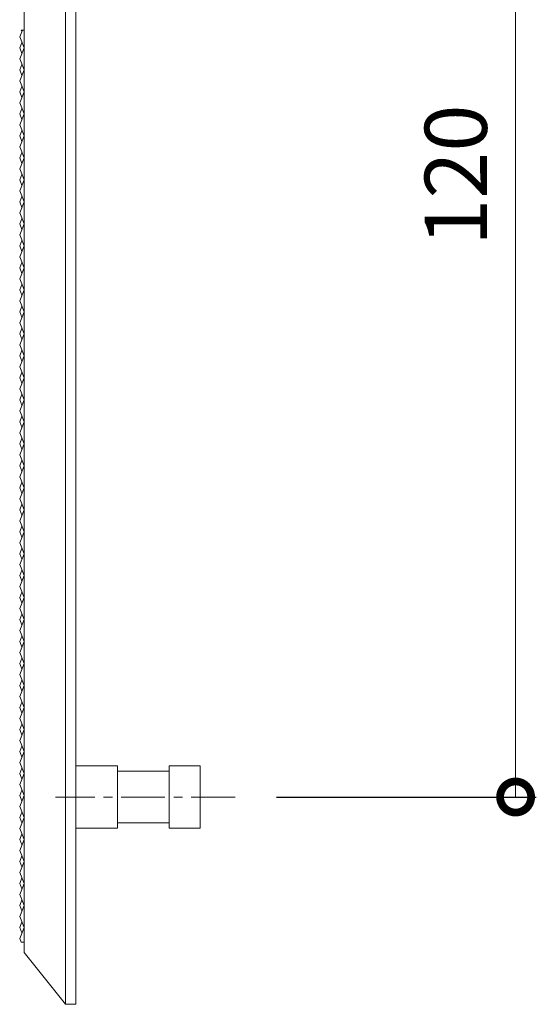
# Model space of a CAD drawing. Units: millimetres. Extents: x -415 to 328, y 905 to 1389.
# Drawn here: x -245 to -195, y 1080 to 1175 of the extents above; entities that cross this region are included whole.
import ezdxf

# ---------------------------------------------------------------- set-up
doc = ezdxf.new("R2010")
doc.units = ezdxf.units.MM
doc.linetypes.add('中心線（短）', pattern=[6.773333, 4.233333, -0.846667, 0.846667, -0.846667])
doc.layers.add('(K)マーカー', color=3, linetype='Continuous', lineweight=9)
doc.layers.add('(K)寸法', color=7, linetype='Continuous')
doc.styles.add('(K)MSゴシック', font='MS Gothic.ttf')
doc.dimstyles.new('KAD-1', dxfattribs={"dimtxt": 3, "dimasz": 3, "dimexe": 1, "dimexo": 2, "dimgap": 1, "dimtad": 1, "dimdec": 1, "dimdsep": 46, "dimtxsty": '(K)MSゴシック', "dimblk": 'DOTSMALL', "dimcen": 0, "dimclrd": 7, "dimclre": 256, "dimclrt": 2, "dimadec": 1, "dimazin": 0, "dimtfac": 1, "dimtdec": 1, "dimtmove": 0, "dimatfit": 3, "dimldrblk": 'DOTSMALL', "dimfxl": 1, "dimtfill": 1, "dimlwd": 9, "dimlwe": -1, "dimarcsym": 0})

# ---------------------------------------------------------------- blocks, each defined once
blk = doc.blocks.new('_DotSmall')
at = {"color": 0, "linetype": 'ByBlock', "const_width": 0.5}
blk.add_lwpolyline([(-0.0625, 0, 1), (0.0625, 0, 1)], format="xyb", close=True, dxfattribs=at)
blk = doc.blocks.new('*D26')
at = {"layer": '(K)寸法', "transparency": 16777216}
for p, q in [((-220.184, 1220.022), (-195.097, 1220.022)), ((-220.184, 1100.022), (-195.097, 1100.022))]:
    blk.add_line(p, q, dxfattribs=at)
at = {"layer": '(K)寸法', "color": 7, "lineweight": 9, "transparency": 16777216}
blk.add_line((-197.097, 1220.022), (-197.097, 1100.022), dxfattribs=at)
at = {"layer": 'Defpoints', "color": 0, "transparency": 16777216}
for p in [(-224.184, 1220.022), (-224.184, 1100.022), (-197.097, 1100.022)]:
    blk.add_point(p, dxfattribs=at)
at = {"layer": '(K)寸法', "color": 7, "lineweight": 9, "transparency": 16777216, "xscale": 6, "yscale": 6, "zscale": 6}
for p, rotation in [((-197.097, 1220.022), 90), ((-197.097, 1100.022), 270)]:
    blk.add_blockref('_DotSmall', p, dxfattribs=dict(at, rotation=rotation))
at = {"layer": '(K)寸法', "color": 2, "lineweight": 9, "transparency": 16777216, "insert": (-202.097, 1160.022), "char_height": 6, "attachment_point": 5, "rotation": 90, "style": '(K)MSゴシック', "bg_fill": 3, "box_fill_scale": 1.1, "bg_fill_color": 256, "bg_fill_true_color": 13158600, "bg_fill_transparency": 0}
blk.add_mtext('120', dxfattribs=at)

msp = doc.modelspace()

# ---------------------------------------------------------------- linework, layer by layer
at = {"layer": '(K)マーカー', "color": 3, "linetype": 'Continuous', "lineweight": 9}
for p, q in [((-240.558, 1080.022), (-240.558, 1360.021)), ((-239.558, 1080.022), (-239.558, 1360.021)), ((-244.558, 1085.021), (-244.558, 1355.022)), ((-244.717, 1174.022), (-244.991, 1173.352)), ((-244.991, 1173.352), (-244.558, 1172.292)), ((-244.774, 1173.883), (-244.831, 1174.022)), ((-244.558, 1174.022), (-244.831, 1174.022)), ((-244.774, 1172.822), (-244.991, 1172.292)), ((-244.558, 1172.292), (-244.991, 1171.231)), ((-244.774, 1171.761), (-244.991, 1172.292)), ((-244.991, 1171.231), (-244.558, 1170.17)), ((-244.774, 1170.701), (-244.991, 1170.17)), ((-244.558, 1170.17), (-244.991, 1169.11)), ((-244.774, 1169.64), (-244.991, 1170.17)), ((-244.991, 1169.11), (-244.558, 1168.049)), ((-244.774, 1168.579), (-244.991, 1168.049)), ((-244.558, 1168.049), (-244.991, 1166.988)), ((-244.774, 1167.519), (-244.991, 1168.049)), ((-244.991, 1166.988), (-244.558, 1165.928)), ((-244.774, 1166.458), (-244.991, 1165.928)), ((-244.558, 1165.928), (-244.991, 1164.867)), ((-244.774, 1165.397), (-244.991, 1165.928)), ((-244.991, 1164.867), (-244.558, 1163.806)), ((-244.774, 1164.337), (-244.991, 1163.806)), ((-244.558, 1163.806), (-244.991, 1162.746)), ((-244.774, 1163.276), (-244.991, 1163.806)), ((-244.991, 1162.746), (-244.558, 1161.685)), ((-244.774, 1162.215), (-244.991, 1161.685)), ((-244.558, 1161.685), (-244.991, 1160.624)), ((-244.774, 1161.155), (-244.991, 1161.685)), ((-244.991, 1160.624), (-244.558, 1159.564)), ((-244.774, 1160.094), (-244.991, 1159.564)), ((-244.558, 1159.564), (-244.991, 1158.503)), ((-244.774, 1159.033), (-244.991, 1159.564)), ((-244.991, 1158.503), (-244.558, 1157.442)), ((-244.774, 1157.973), (-244.991, 1157.442)), ((-244.558, 1157.442), (-244.991, 1156.382)), ((-244.774, 1156.912), (-244.991, 1157.442)), ((-244.991, 1156.382), (-244.558, 1155.321)), ((-244.774, 1155.851), (-244.991, 1155.321)), ((-244.558, 1155.321), (-244.991, 1154.26)), ((-244.774, 1154.791), (-244.991, 1155.321)), ((-244.991, 1154.26), (-244.558, 1153.2)), ((-244.774, 1153.73), (-244.991, 1153.2)), ((-244.558, 1153.2), (-244.991, 1152.139)), ((-244.774, 1152.669), (-244.991, 1153.2)), ((-244.991, 1152.139), (-244.558, 1151.078)), ((-244.774, 1151.609), (-244.991, 1151.078)), ((-244.558, 1151.078), (-244.991, 1150.018)), ((-244.774, 1150.548), (-244.991, 1151.078)), ((-244.991, 1150.018), (-244.558, 1148.957)), ((-244.774, 1149.487), (-244.991, 1148.957)), ((-244.558, 1148.957), (-244.991, 1147.896)), ((-244.774, 1148.427), (-244.991, 1148.957)), ((-244.991, 1147.896), (-244.558, 1146.836)), ((-244.774, 1147.366), (-244.991, 1146.836)), ((-244.558, 1146.836), (-244.991, 1145.775)), ((-244.774, 1146.305), (-244.991, 1146.836)), ((-244.991, 1145.775), (-244.558, 1144.714)), ((-244.774, 1145.245), (-244.991, 1144.714)), ((-244.558, 1144.714), (-244.991, 1143.654)), ((-244.774, 1144.184), (-244.991, 1144.714)), ((-244.991, 1143.654), (-244.558, 1142.593)), ((-244.774, 1143.123), (-244.991, 1142.593)), ((-244.558, 1142.593), (-244.991, 1141.532)), ((-244.774, 1142.063), (-244.991, 1142.593)), ((-244.991, 1141.532), (-244.558, 1140.472)), ((-244.774, 1141.002), (-244.991, 1140.472)), ((-244.558, 1140.472), (-244.991, 1139.411)), ((-244.774, 1139.941), (-244.991, 1140.472)), ((-244.991, 1139.411), (-244.558, 1138.35)), ((-244.774, 1138.881), (-244.991, 1138.35)), ((-244.558, 1138.35), (-244.991, 1137.29)), ((-244.774, 1137.82), (-244.991, 1138.35)), ((-244.991, 1137.29), (-244.558, 1136.229)), ((-244.774, 1136.759), (-244.991, 1136.229)), ((-244.558, 1136.229), (-244.991, 1135.168)), ((-244.774, 1135.699), (-244.991, 1136.229)), ((-244.991, 1135.168), (-244.558, 1134.108)), ((-244.774, 1134.638), (-244.991, 1134.108)), ((-244.558, 1134.108), (-244.991, 1133.047)), ((-244.774, 1133.578), (-244.991, 1134.108)), ((-244.991, 1133.047), (-244.558, 1131.987)), ((-244.774, 1132.517), (-244.991, 1131.987)), ((-244.558, 1131.987), (-244.991, 1130.926)), ((-244.774, 1131.456), (-244.991, 1131.987)), ((-244.991, 1130.926), (-244.558, 1129.865)), ((-244.774, 1130.396), (-244.991, 1129.865)), ((-244.558, 1129.865), (-244.991, 1128.805)), ((-244.774, 1129.335), (-244.991, 1129.865)), ((-244.991, 1128.805), (-244.558, 1127.744)), ((-244.774, 1128.274), (-244.991, 1127.744)), ((-244.558, 1127.744), (-244.991, 1126.683)), ((-244.774, 1127.214), (-244.991, 1127.744)), ((-244.991, 1126.683), (-244.558, 1125.623)), ((-244.774, 1126.153), (-244.991, 1125.623)), ((-244.558, 1125.623), (-244.991, 1124.562)), ((-244.774, 1125.092), (-244.991, 1125.623)), ((-244.991, 1124.562), (-244.558, 1123.501)), ((-244.774, 1124.032), (-244.991, 1123.501)), ((-244.558, 1123.501), (-244.991, 1122.441)), ((-244.774, 1122.971), (-244.991, 1123.501)), ((-244.991, 1122.441), (-244.558, 1121.38)), ((-244.774, 1121.91), (-244.991, 1121.38)), ((-244.558, 1121.38), (-244.991, 1120.319)), ((-244.774, 1120.85), (-244.991, 1121.38)), ((-244.991, 1120.319), (-244.558, 1119.259)), ((-244.774, 1119.789), (-244.991, 1119.259)), ((-244.558, 1119.259), (-244.991, 1118.198)), ((-244.774, 1118.728), (-244.991, 1119.259)), ((-244.991, 1118.198), (-244.558, 1117.137)), ((-244.774, 1117.668), (-244.991, 1117.137)), ((-244.558, 1117.137), (-244.991, 1116.077)), ((-244.774, 1116.607), (-244.991, 1117.137)), ((-244.991, 1116.077), (-244.558, 1115.016)), ((-244.774, 1115.546), (-244.991, 1115.016)), ((-244.558, 1115.016), (-244.991, 1113.955)), ((-244.774, 1114.486), (-244.991, 1115.016)), ((-244.991, 1113.955), (-244.558, 1112.895)), ((-244.774, 1113.425), (-244.991, 1112.895)), ((-244.774, 1112.364), (-244.991, 1112.895)), ((-244.558, 1112.895), (-244.991, 1111.834)), ((-244.991, 1111.834), (-244.558, 1110.773)), ((-244.774, 1111.304), (-244.991, 1110.773)), ((-244.558, 1110.773), (-244.991, 1109.713)), ((-244.774, 1110.243), (-244.991, 1110.773)), ((-244.991, 1109.713), (-244.558, 1108.652)), ((-244.774, 1109.182), (-244.991, 1108.652)), ((-244.558, 1108.652), (-244.991, 1107.591)), ((-244.774, 1108.122), (-244.991, 1108.652)), ((-244.991, 1107.591), (-244.558, 1106.531)), ((-244.774, 1107.061), (-244.991, 1106.531)), ((-244.558, 1106.531), (-244.991, 1105.47)), ((-244.774, 1106), (-244.991, 1106.531)), ((-244.991, 1105.47), (-244.558, 1104.409)), ((-244.774, 1104.94), (-244.991, 1104.409)), ((-244.558, 1104.409), (-244.991, 1103.349)), ((-244.774, 1103.879), (-244.991, 1104.409)), ((-244.991, 1103.349), (-244.558, 1102.288)), ((-235.558, 1103.022), (-239.558, 1103.022)), ((-235.558, 1103.022), (-235.558, 1097.022)), ((-230.558, 1103.022), (-230.558, 1097.022)), ((-230.558, 1103.022), (-227.558, 1103.022)), ((-227.558, 1103.022), (-227.558, 1097.022)), ((-244.774, 1102.818), (-244.991, 1102.288)), ((-244.558, 1102.288), (-244.991, 1101.227)), ((-244.774, 1101.758), (-244.991, 1102.288)), ((-230.558, 1102.522), (-235.558, 1102.522)), ((-244.991, 1101.227), (-244.558, 1100.167)), ((-244.774, 1100.697), (-244.991, 1100.167)), ((-244.558, 1100.167), (-244.991, 1099.106)), ((-244.774, 1099.636), (-244.991, 1100.167)), ((-244.558, 1098.045), (-244.991, 1099.106)), ((-244.774, 1098.576), (-244.991, 1098.045)), ((-244.991, 1096.985), (-244.558, 1098.045)), ((-244.774, 1097.515), (-244.991, 1098.045)), ((-230.558, 1097.522), (-235.558, 1097.522)), ((-244.558, 1095.924), (-244.991, 1096.985)), ((-244.774, 1096.454), (-244.991, 1095.924)), ((-235.558, 1097.022), (-239.558, 1097.022)), ((-230.558, 1097.022), (-227.558, 1097.022)), ((-244.991, 1094.863), (-244.558, 1095.924)), ((-244.774, 1095.394), (-244.991, 1095.924)), ((-244.558, 1093.803), (-244.991, 1094.863)), ((-244.774, 1094.333), (-244.991, 1093.803)), ((-244.991, 1092.742), (-244.558, 1093.803)), ((-244.774, 1093.272), (-244.991, 1093.803)), ((-244.558, 1091.681), (-244.991, 1092.742)), ((-244.774, 1092.212), (-244.991, 1091.681)), ((-244.991, 1090.621), (-244.558, 1091.681)), ((-244.774, 1091.151), (-244.991, 1091.681)), ((-244.558, 1089.56), (-244.991, 1090.621)), ((-244.774, 1090.09), (-244.991, 1089.56)), ((-244.991, 1088.499), (-244.558, 1089.56)), ((-244.774, 1089.03), (-244.991, 1089.56)), ((-244.558, 1087.439), (-244.991, 1088.499)), ((-244.774, 1087.969), (-244.991, 1087.439)), ((-244.991, 1086.378), (-244.558, 1087.439)), ((-244.774, 1086.908), (-244.991, 1087.439)), ((-244.845, 1086.022), (-244.991, 1086.378)), ((-244.845, 1086.022), (-244.558, 1086.022)), ((-240.558, 1080.022), (-244.558, 1085.021)), ((-239.558, 1080.022), (-240.558, 1080.022))]:
    msp.add_line(p, q, dxfattribs=at)
at = {"layer": '(K)マーカー', "color": 3, "linetype": '中心線（短）', "lineweight": 9}
msp.add_line((-224.184, 1100.022), (-241.546, 1100.022), dxfattribs=at)

# ---------------------------------------------------------------- next in the draw order: dimensions: what is measured, and where the dimension line sits
at = {"layer": '(K)寸法', "lineweight": 9}
dim = msp.add_linear_dim(base=(-197.097, 1100.022), p1=(-224.184, 1220.022), p2=(-224.184, 1100.022), angle=90, dimstyle='KAD-1', dxfattribs=at)
dim.commit()
dim.dimension.update_dxf_attribs({"geometry": '*D26', "text_midpoint": (-202.097, 1160.022)})

doc.saveas('drawing.dxf')
